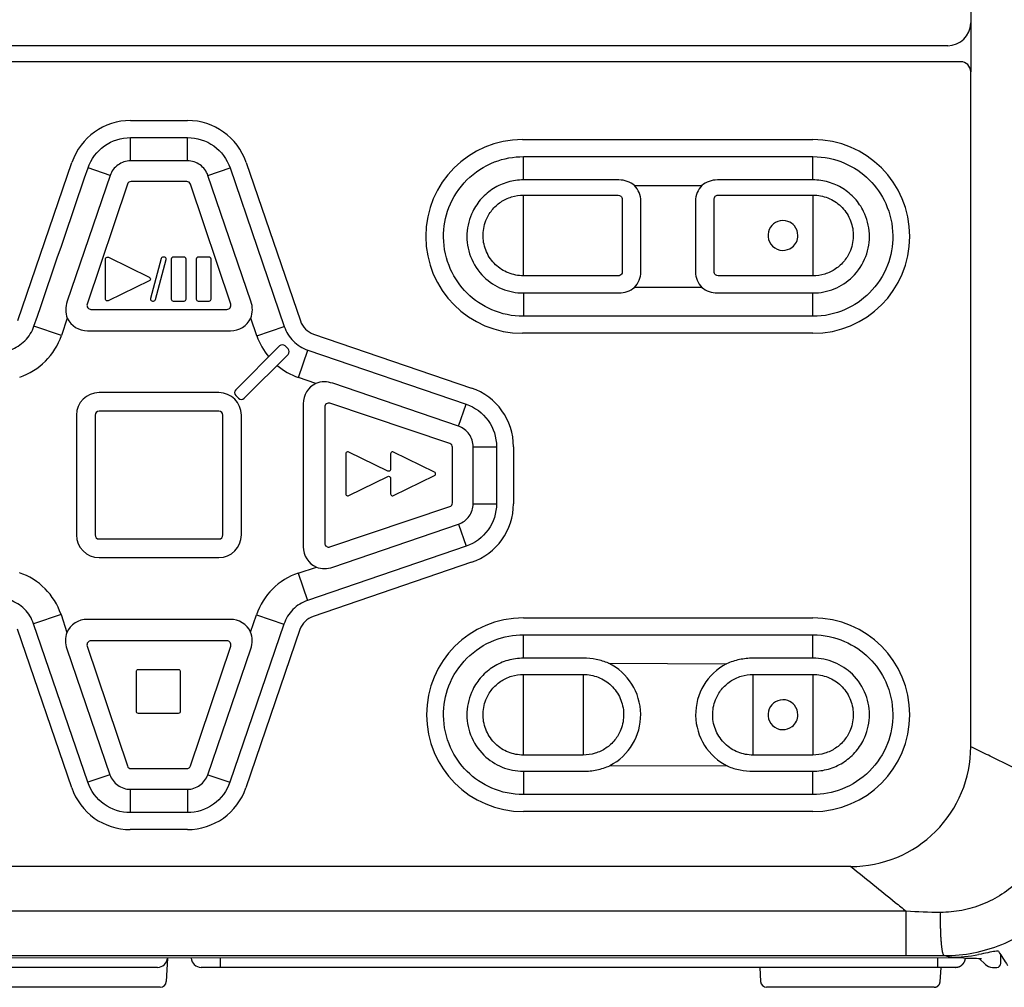
# Model space of a CAD drawing. Units: millimetres. Extents: x -65 to 71, y -48 to 65.
# Drawn here: x -24 to -14, y 8 to 18 of the extents above; entities that cross this region are included whole.
import ezdxf

# ---------------------------------------------------------------- set-up
doc = ezdxf.new("R2010")
doc.units = ezdxf.units.MM
doc.layers.add('GAIKEI', color=7, linetype='Continuous')

msp = doc.modelspace()

# ---------------------------------------------------------------- linework, layer by layer
at = {"layer": 'GAIKEI', "color": 1, "linetype": 'Continuous'}
for p, q in [((-14.46482, 29.7102), (-14.46476, 17.63233)), ((-14.69476, 17.40233), (-30.49476, 17.4023)), ((-14.5648, 17.24233), (-30.6248, 17.2423)), ((-14.46479, 10.38233), (-14.4648, 17.14233)), ((-22.8792, 16.65311), (-22.30801, 16.65311)), ((-22.8792, 16.24886), (-22.8792, 16.48301)), ((-22.30801, 16.24886), (-22.30801, 16.48301)), ((-18.95309, 16.46232), (-16.04476, 16.46232)), ((-18.94476, 16.05807), (-18.94476, 16.29222)), ((-18.94476, 16.29222), (-16.04476, 16.29222)), ((-16.04476, 16.05808), (-16.04476, 16.29222)), ((-24.00738, 14.64924), (-23.46588, 16.23362)), ((-23.08336, 16.10288), (-23.30492, 16.17861)), ((-22.30801, 16.24886), (-22.8792, 16.24886)), ((-22.10385, 16.10288), (-21.88229, 16.17861)), ((-21.88229, 16.17861), (-21.33959, 14.59072)), ((-21.72133, 16.23362), (-21.17863, 14.64574)), ((-23.08336, 16.10288), (-23.51399, 14.84289)), ((-21.67322, 14.84289), (-22.10385, 16.10288)), ((-22.91077, 16.01504), (-23.31362, 14.81504)), ((-22.31667, 16.04232), (-22.87285, 16.04231)), ((-21.87589, 14.81505), (-22.27876, 16.01504)), ((-17.83173, 16.00232), (-17.15779, 16.00232)), ((-16.04476, 16.05808), (-17.00084, 16.05808)), ((-18.94476, 15.90644), (-17.99476, 15.90644)), ((-18.94476, 15.0982), (-18.94476, 15.90644)), ((-16.99476, 15.90644), (-16.04476, 15.90644)), ((-16.04476, 15.90644), (-16.04475, 15.09821)), ((-17.76882, 15.13634), (-17.76882, 15.8483)), ((-17.2207, 15.8483), (-17.2207, 15.13634)), ((-17.03476, 15.13965), (-17.03476, 15.86499)), ((-17.99476, 15.0982), (-18.94476, 15.0982)), ((-16.04475, 15.09821), (-16.99476, 15.0982)), ((-18.94476, 14.92657), (-18.94476, 14.69242)), ((-17.15778, 14.98232), (-17.83173, 14.98232)), ((-16.04475, 14.69242), (-16.04475, 14.92658)), ((-23.27571, 14.76231), (-21.91381, 14.76231)), ((-23.51283, 14.67389), (-23.5721, 14.50048)), ((-21.61391, 14.49697), (-21.67437, 14.67389)), ((-16.04475, 14.69242), (-18.94476, 14.69242)), ((-23.5721, 14.50048), (-23.84642, 14.59423)), ((-23.30983, 14.54716), (-21.87737, 14.54716)), ((-21.61391, 14.49697), (-21.33959, 14.59072)), ((-21.04783, 14.51494), (-19.46345, 13.97344)), ((-16.04476, 14.52232), (-18.95309, 14.52232)), ((-21.82505, 13.95687), (-21.38665, 14.39528)), ((-21.30179, 14.31043), (-21.7402, 13.87202)), ((-21.33008, 14.39528), (-21.30179, 14.367)), ((-21.19659, 14.07966), (-21.10284, 14.35397)), ((-21.10284, 14.35397), (-19.51847, 13.81248)), ((-21.02318, 14.02038), (-21.19659, 14.07966)), ((-19.59419, 13.59092), (-20.85418, 14.02155)), ((-21.99476, 13.92826), (-23.19475, 13.92825)), ((-21.79677, 13.87202), (-21.82505, 13.90031)), ((-21.14991, 13.81739), (-21.14991, 12.38493)), ((-19.68203, 13.41832), (-20.88203, 13.82118)), ((-19.59419, 13.59092), (-19.51847, 13.81248)), ((-21.99476, 13.74232), (-23.19475, 13.74232)), ((-20.93476, 13.78326), (-20.93476, 12.42137)), ((-23.4207, 13.70231), (-23.4207, 12.50232)), ((-23.23476, 13.70231), (-23.23475, 12.50232)), ((-21.95476, 12.50232), (-21.95476, 13.70232)), ((-21.76881, 12.50232), (-21.76881, 13.70232)), ((-19.65475, 12.82423), (-19.65475, 13.38041)), ((-19.44821, 13.38676), (-19.21406, 13.38676)), ((-19.44821, 12.81557), (-19.44821, 13.38676)), ((-19.21406, 13.38676), (-19.21406, 12.81557)), ((-19.04396, 13.38676), (-19.04396, 12.81557)), ((-20.88202, 12.38345), (-19.68203, 12.78631)), ((-19.44821, 12.81557), (-19.21406, 12.81557)), ((-20.85418, 12.18077), (-19.59419, 12.61141)), ((-19.59419, 12.61141), (-19.51846, 12.38985)), ((-23.19475, 12.46231), (-21.99475, 12.46232)), ((-19.51846, 12.38985), (-21.10635, 11.84715)), ((-23.19475, 12.27637), (-21.99475, 12.27637)), ((-19.46345, 12.22889), (-21.05133, 11.68619)), ((-21.2001, 12.12147), (-21.01819, 12.17958)), ((-21.01819, 12.17958), (-21.01699, 12.18216)), ((-21.2001, 12.12147), (-21.10635, 11.84715)), ((-23.5756, 11.70766), (-23.84992, 11.61391)), ((-23.5756, 11.70766), (-23.51749, 11.52574)), ((-21.87968, 11.65746), (-23.31214, 11.65746)), ((-21.67669, 11.53073), (-21.61741, 11.70416)), ((-21.61741, 11.70416), (-21.3431, 11.6104)), ((-18.94475, 11.67232), (-16.04475, 11.67232)), ((-23.46818, 9.97101), (-24.01088, 11.55889)), ((-23.30722, 10.02602), (-23.84992, 11.61391)), ((-21.3431, 11.6104), (-21.88459, 10.02602)), ((-21.18213, 11.55539), (-21.72363, 9.97101)), ((-21.91381, 11.44231), (-23.2757, 11.44231)), ((-18.94476, 11.26807), (-18.94476, 11.50222)), ((-18.94476, 11.50222), (-16.04475, 11.50222)), ((-16.04475, 11.26808), (-16.04475, 11.50222)), ((-23.5163, 11.36174), (-23.08566, 10.10174)), ((-23.31361, 11.38958), (-22.91076, 10.18958)), ((-22.27875, 10.18958), (-21.87589, 11.38958)), ((-22.10615, 10.10174), (-21.67552, 11.36175)), ((-18.34475, 11.26808), (-18.94476, 11.26807)), ((-16.04475, 11.26808), (-16.64475, 11.26808)), ((-18.09086, 11.21821), (-16.91085, 11.21311)), ((-18.94476, 11.10644), (-18.34475, 11.10644)), ((-18.94476, 10.2982), (-18.94476, 11.10644)), ((-18.34475, 11.10644), (-18.34475, 10.2982)), ((-16.64475, 11.10644), (-16.04475, 11.10644)), ((-16.64475, 10.29821), (-16.64475, 11.10644)), ((-16.04475, 11.10644), (-16.04475, 10.29821)), ((-18.34475, 10.2982), (-18.94476, 10.2982)), ((-16.04475, 10.29821), (-16.64475, 10.29821)), ((-22.87284, 10.16232), (-22.31667, 10.16232)), ((-16.89865, 10.18643), (-18.07865, 10.19153)), ((-23.08566, 10.10174), (-23.30722, 10.02602)), ((-22.10615, 10.10174), (-21.88459, 10.02602)), ((-18.94476, 10.13657), (-18.94476, 9.90242)), ((-16.64475, 10.13657), (-16.04475, 10.13657)), ((-16.04475, 9.90243), (-16.04475, 10.13657)), ((-22.8815, 9.95577), (-22.31031, 9.95577)), ((-22.8815, 9.95577), (-22.8815, 9.72162)), ((-22.31031, 9.95577), (-22.31031, 9.72162)), ((-16.04475, 9.90243), (-18.94476, 9.90242)), ((-22.31031, 9.72162), (-22.8815, 9.72162)), ((-16.04475, 9.73232), (-18.94475, 9.73232)), ((-22.31031, 9.55152), (-22.8815, 9.55152)), ((-15.66479, 9.18232), (-29.52479, 9.18231)), ((-15.10993, 8.29335), (-15.10993, 8.73415)), ((-30.46392, 8.2897), (-14.72565, 8.28972)), ((-14.72565, 8.28972), (-14.6666, 8.27295)), ((-22.50872, 8.26576), (-22.52112, 8.02917)), ((-21.97903, 8.17231), (-21.97903, 8.26576)), ((-14.79475, 8.17232), (-14.79475, 8.26577)), ((-14.31758, 8.20115), (-14.31757, 8.20114)), ((-22.69475, 8.17231), (-30.29475, 8.1723)), ((-22.60851, 8.17231), (-22.69475, 8.17231)), ((-21.97903, 8.17232), (-22.1726, 8.17232)), ((-14.79475, 8.17233), (-21.97903, 8.17232)), ((-16.57596, 8.17232), (-16.56846, 8.02918)), ((-14.6169, 8.17233), (-14.79475, 8.17233)), ((-14.77124, 8.02793), (-14.76064, 8.17233)), ((-22.62031, 7.97231), (-24.22788, 7.97231)), ((-22.58103, 7.97231), (-22.62031, 7.97231)), ((-16.46927, 7.97232), (-16.50854, 7.97232)), ((-14.8701, 7.97233), (-16.46927, 7.97232)), ((-14.83114, 7.97233), (-14.8701, 7.97233))]:
    msp.add_line(p, q, dxfattribs=at)
at = {"layer": 'GAIKEI', "color": 7, "linetype": 'Continuous'}
for p, q in [((-14.16307, 8.21155), (-14.16163, 8.29433)), ((-14.53763, 8.26591), (-30.65187, 8.26575)), ((-14.37904, 8.26155), (-14.31758, 8.20115)), ((-14.2472, 8.17233), (-14.20304, 8.17233))]:
    msp.add_line(p, q, dxfattribs=at)
at = {"layer": 'GAIKEI', "color": 1, "linetype": 'Continuous'}
for points in [[(-14.76879, 8.72236), (-14.7692, 8.70752, 0.0017702), (-14.76953, 8.692, 0.001572), (-14.76977, 8.67576, 0.0014831), (-14.76992, 8.65888, 0.0015222), (-14.76997, 8.6414, 0.0015207), (-14.76991, 8.62341, 0.0015192), (-14.76974, 8.60497, 0.0015177), (-14.76945, 8.58618, 0.0015452), (-14.76903, 8.56715, 0.0015681), (-14.76849, 8.54798, 0.0016105), (-14.76782, 8.5288, 0.0016561), (-14.76703, 8.50973, 0.0017216), (-14.76612, 8.49091, 0.0017994), (-14.76508, 8.47245, 0.0018983), (-14.76393, 8.4545, 0.0020144), (-14.76268, 8.43715, 0.0021456), (-14.76132, 8.42055, 0.0023381), (-14.75988, 8.40476, 0.0025837), (-14.75836, 8.38991, 0.0028094), (-14.75678, 8.37604, 0.0029593), (-14.75516, 8.36328, 0.0035961), (-14.75346, 8.35154, 0.004788), (-14.75171, 8.34087, 0.0046272), (-14.75003, 8.33154, 0.0024494), (-14.7485, 8.3237, 0.0076224), (-14.74657, 8.31608, 0.0192576), (-14.74366, 8.30745, 0.0164144), (-14.73988, 8.29801, 0.0122897)], [(-14.6169, 8.17232), (-14.61462, 8.17235, 0.0059031), (-14.61232, 8.17243, 0.0057448), (-14.61, 8.17256, 0.0057063), (-14.60766, 8.17275, 0.0058236), (-14.60532, 8.173, 0.0058805), (-14.60296, 8.1733, 0.0059223), (-14.60059, 8.17366, 0.0059523), (-14.59821, 8.17409, 0.0060103), (-14.59583, 8.17457, 0.0060449), (-14.59344, 8.17511, 0.0060947), (-14.59105, 8.17572, 0.0061254), (-14.58866, 8.17639, 0.0061731), (-14.58628, 8.17713, 0.0062019), (-14.5839, 8.17793, 0.0062453), (-14.58153, 8.17879, 0.0062714), (-14.57916, 8.17972, 0.0063108), (-14.57682, 8.18071, 0.0063342), (-14.57448, 8.18177, 0.006369), (-14.57217, 8.18289, 0.0063895), (-14.56988, 8.18407, 0.0064197), (-14.56761, 8.18532, 0.0064371), (-14.56536, 8.18663, 0.0064623), (-14.56315, 8.188, 0.0064765), (-14.56097, 8.18943, 0.0064965), (-14.55882, 8.19092, 0.0065074), (-14.5567, 8.19247, 0.0065221), (-14.55463, 8.19408, 0.0065296), (-14.55259, 8.19575, 0.0065387), (-14.5506, 8.19747, 0.0065429), (-14.54865, 8.19924, 0.0065468), (-14.54675, 8.20106, 0.0065475), (-14.5449, 8.20293, 0.0065458), (-14.5431, 8.20485, 0.0065429), (-14.54135, 8.20681, 0.0065353), (-14.53966, 8.20882, 0.0065289), (-14.53802, 8.21086, 0.006516), (-14.53644, 8.21294, 0.0065061), (-14.53492, 8.21506, 0.0064875), (-14.53345, 8.21722, 0.0064746), (-14.53205, 8.2194, 0.0064518), (-14.53071, 8.22161, 0.0064342), (-14.52943, 8.22385, 0.0064029), (-14.52822, 8.22611, 0.0063871), (-14.52707, 8.22839, 0.0063632), (-14.52598, 8.23069, 0.0063274), (-14.52495, 8.23301, 0.0062565), (-14.52399, 8.23533, 0.0062774), (-14.52309, 8.23767, 0.0063457), (-14.52226, 8.24002, 0.0061603), (-14.52149, 8.24237, 0.0057528), (-14.52078, 8.24471, 0.0062481), (-14.52014, 8.24708, 0.0072882), (-14.51955, 8.24951, 0.0056308), (-14.51903, 8.25179, 0.0021982), (-14.51859, 8.25384, 0.0076288), (-14.51816, 8.25647, 0.0129297), (-14.51767, 8.26047, 0.0064674), (-14.51712, 8.2657, 0.0035)], [(-14.83108, 7.97233), (-14.82833, 7.97239, 0.012226), (-14.82555, 7.97258, 0.011664), (-14.82273, 7.97291, 0.0115035), (-14.81989, 7.97338, 0.011946), (-14.81703, 7.974, 0.0121554), (-14.81417, 7.97476, 0.0122891), (-14.81132, 7.97568, 0.0123767), (-14.80849, 7.97674, 0.0125557), (-14.80569, 7.97797, 0.012651), (-14.80293, 7.97934, 0.0127752), (-14.80023, 7.98086, 0.0128374), (-14.7976, 7.98253, 0.0129208), (-14.79505, 7.98435, 0.0129684), (-14.79259, 7.9863, 0.0130306), (-14.79023, 7.98838, 0.0130197), (-14.78799, 7.99057, 0.0129581), (-14.78587, 7.99288, 0.0130319), (-14.78387, 7.99529, 0.0131986), (-14.78201, 7.9978, 0.0128603), (-14.78029, 8.00037, 0.0120799), (-14.77872, 8.003, 0.0130201), (-14.7773, 8.00572, 0.01501), (-14.77601, 8.00856, 0.0117777), (-14.7749, 8.01124, 0.0050431), (-14.77397, 8.0137, 0.0155056), (-14.77311, 8.01684, 0.0260046), (-14.77219, 8.02165, 0.0132688), (-14.77124, 8.02793, 0.0072696)]]:
    msp.add_lwpolyline(points, format="xyb", dxfattribs=at)
for centre, radius, start, end in [((-14.69476, 17.63233), 0.23, 270.00008, 358.98723), ((-14.69476, 17.63233), 0.23, 358.98723, 0.00008), ((-14.5648, 17.14233), 0.1, 0.000082, 90.000082), ((-22.8792, 16.03311), 0.62, 90.000082, 161.13108), ((-22.30801, 16.03311), 0.62, 18.869081, 90.000082), ((-18.95309, 15.49232), 0.97, 90.000082, 270.00008), ((-16.04476, 15.49232), 0.97, 270.00008, 90.00008), ((-22.87285, 16.00231), 0.04, 90.000082, 161.44244), ((-22.31667, 16.00231), 0.04, 18.557719, 90.000082), ((-23.2757, 14.80231), 0.04, 161.44244, 270.00008), ((-21.91381, 14.80232), 0.04, 270.00008, 18.55772), ((-23.30983, 14.77311), 0.22594, 206.04726, 270.00008), ((-21.87737, 14.77311), 0.22594, 270.00008, 333.9529), ((-20.97991, 14.71365), 0.21, 198.86908, 251.13108), ((-24.20609, 14.71716), 0.67, 288.86908, 341.13108), ((-20.97991, 14.71365), 0.67, 198.86908, 219.64916), ((-21.35836, 14.367), 0.04, 45.000082, 135.00008), ((-21.33008, 14.33871), 0.04, 315.00008, 45.00008), ((-20.97991, 14.71365), 0.67, 229.92493, 251.13108), ((-20.92396, 13.81739), 0.22594, 116.04726, 180.00008), ((-23.19476, 13.70231), 0.22594, 90.000082, 180.00008), ((-21.99476, 13.70232), 0.22594, 0.000082, 90.000082), ((-21.79677, 13.92859), 0.04, 135.00008, 225.00008), ((-19.66396, 13.38676), 0.62, 0.000082, 71.131082), ((-21.76848, 13.90031), 0.04, 225.00008, 315.00008), ((-20.89476, 13.78326), 0.04, 71.442444, 180.00008), ((-23.19476, 13.70231), 0.04, 90.000082, 180.00008), ((-21.99476, 13.70232), 0.04, 0.000082, 90.000082), ((-19.69476, 13.38041), 0.04, 0.000082, 71.442444), ((-19.69476, 12.82423), 0.04, 288.55772, 0.00008), ((-19.66396, 12.81557), 0.62, 288.86908, 0.00008), ((-23.19476, 12.50231), 0.22594, 180.00008, 270.00008), ((-23.19476, 12.50231), 0.04, 180.00008, 270.00008), ((-21.99476, 12.50232), 0.22594, 270.00008, 0.00008), ((-21.99476, 12.50232), 0.04, 270.00008, 0.00008), ((-20.92396, 12.38493), 0.22594, 180.00008, 245.35187), ((-20.89476, 12.42137), 0.04, 180.00008, 288.55772), ((-24.2096, 11.49098), 0.67, 18.869081, 71.131082), ((-20.98342, 11.48747), 0.67, 108.86908, 161.13108), ((-23.31214, 11.43152), 0.22594, 90.000082, 155.35187), ((-21.87968, 11.43152), 0.22594, 26.04726, 90.000082), ((-20.98342, 11.48747), 0.21, 108.86908, 161.13108), ((-18.94475, 10.70232), 0.97, 90.000082, 270.00008), ((-16.04475, 10.70232), 0.97, 270.00008, 90.00008), ((-23.2757, 11.40231), 0.04, 90.000082, 198.55772), ((-21.91381, 11.40232), 0.04, 341.44244, 90.00008), ((-18.34475, 10.70232), 0.57497, 297.51822, 63.79623), ((-16.64475, 10.70232), 0.57497, 117.51823, 243.79623), ((-15.66478, 10.38232), 1.19999, 269.99969, 0.00048), ((-22.87284, 10.20231), 0.04, 198.55772, 270.00008), ((-22.31667, 10.20231), 0.04, 270.00008, 341.44244), ((-22.8815, 10.17152), 0.62, 198.86908, 270.00008), ((-22.31031, 10.17152), 0.62, 270.00008, 341.13108), ((-22.60851, 8.27231), 0.1, 270.00008, 356.24363), ((-22.1726, 8.27232), 0.1, 183.75656, 270.00008), ((-22.58104, 8.03231), 0.06, 270.00008, 357.00008), ((-16.50854, 8.03232), 0.06, 183.00008, 270.00008)]:
    msp.add_arc(centre, radius, start, end, dxfattribs=at)
for points in [[(-14.4648, 17.62826), (-14.4648, 17.46628), (-14.4648, 17.3043), (-14.4648, 17.14233)], [(-22.8792, 16.48301), (-22.68881, 16.48301), (-22.49841, 16.48301), (-22.30801, 16.48301)], [(-23.84642, 14.59423), (-23.66592, 15.12236), (-23.48542, 15.65048), (-23.30492, 16.17861)], [(-22.8792, 16.24886), (-22.92367, 16.24886), (-23.01315, 16.22044), (-23.06898, 16.14496), (-23.08336, 16.10288)], [(-22.10385, 16.10288), (-22.11823, 16.14496), (-22.17406, 16.22044), (-22.26355, 16.24886), (-22.30801, 16.24886)], [(-17.98868, 16.05807), (-18.30738, 16.05807), (-18.62607, 16.05807), (-18.94476, 16.05807)], [(-17.95476, 15.86499), (-17.95476, 15.62698), (-17.95476, 15.37766), (-17.95476, 15.13965)], [(-18.94476, 14.92657), (-18.62607, 14.92657), (-18.30737, 14.92657), (-17.98868, 14.92657)], [(-17.00084, 14.92658), (-16.68214, 14.92657), (-16.36345, 14.92657), (-16.04475, 14.92658)], [(-24.08317, 14.35748), (-24.02852, 14.37616), (-23.92779, 14.43885), (-23.86509, 14.53958), (-23.84642, 14.59423)], [(-21.33959, 14.59072), (-21.32091, 14.53607), (-21.25822, 14.43535), (-21.15749, 14.37265), (-21.10284, 14.35397)], [(-19.44821, 13.38676), (-19.44821, 13.43122), (-19.47663, 13.52071), (-19.55211, 13.57654), (-19.59419, 13.59092)], [(-20.71821, 13.32767), (-20.7211, 13.32409), (-20.72275, 13.31961), (-20.72275, 13.315)], [(-20.72275, 13.315), (-20.72275, 13.315), (-20.72275, 12.91516), (-20.72275, 12.91516)], [(-20.70663, 13.33463), (-20.71118, 13.33374), (-20.71517, 13.33126), (-20.71821, 13.32767)], [(-20.69326, 13.3326), (-20.6974, 13.3348), (-20.70208, 13.33553), (-20.70663, 13.33463)], [(-20.30287, 13.14202), (-20.30287, 13.14202), (-20.69326, 13.3326), (-20.69326, 13.3326)], [(-20.26979, 13.32747), (-20.27255, 13.32395), (-20.27406, 13.31954), (-20.27406, 13.315)], [(-20.27406, 13.315), (-20.27406, 13.315), (-20.27406, 13.16), (-20.27406, 13.16)], [(-20.25849, 13.33449), (-20.2629, 13.33353), (-20.2669, 13.33105), (-20.26979, 13.32747)], [(-20.2454, 13.33298), (-20.2494, 13.33494), (-20.25408, 13.33549), (-20.25849, 13.33449)], [(-19.83585, 13.13296), (-19.83585, 13.13296), (-20.2454, 13.33298), (-20.2454, 13.33298)], [(-20.28977, 13.14047), (-20.29418, 13.1395), (-20.29887, 13.14002), (-20.30287, 13.14202)], [(-20.27847, 13.14749), (-20.28137, 13.14395), (-20.28536, 13.14147), (-20.28977, 13.14047)], [(-20.27406, 13.16), (-20.27406, 13.15545), (-20.27572, 13.15104), (-20.27847, 13.14749)], [(-19.82593, 13.12228), (-19.82772, 13.12696), (-19.8313, 13.13075), (-19.83585, 13.13296)], [(-19.82593, 13.1077), (-19.82413, 13.11239), (-19.82413, 13.11759), (-19.82593, 13.12228)], [(-20.69285, 12.89759), (-20.69285, 12.89759), (-20.30287, 13.08796), (-20.30287, 13.08796)], [(-20.30287, 13.08796), (-20.29887, 13.08996), (-20.29418, 13.09051), (-20.28977, 13.08951)], [(-20.28977, 13.08951), (-20.28536, 13.08851), (-20.28137, 13.08603), (-20.27847, 13.08249)], [(-20.27847, 13.08249), (-20.27572, 13.07894), (-20.27406, 13.07453), (-20.27406, 13.06998)], [(-20.27406, 13.06998), (-20.27406, 13.06998), (-20.27406, 12.91516), (-20.27406, 12.91516)], [(-20.24595, 12.89693), (-20.24595, 12.89693), (-19.83585, 13.09702), (-19.83585, 13.09702)], [(-19.83585, 13.09702), (-19.8313, 13.09923), (-19.82772, 13.10305), (-19.82593, 13.1077)], [(-20.72275, 12.91516), (-20.72275, 12.91051), (-20.7211, 12.90599), (-20.71807, 12.90238)], [(-20.71807, 12.90238), (-20.71517, 12.89879), (-20.7109, 12.89635), (-20.70635, 12.89552)], [(-20.70635, 12.89552), (-20.70181, 12.89466), (-20.69698, 12.89545), (-20.69299, 12.89773)], [(-20.27406, 12.91516), (-20.27406, 12.91071), (-20.27269, 12.90637), (-20.26993, 12.90282)], [(-20.26993, 12.90282), (-20.26717, 12.89931), (-20.26332, 12.89683), (-20.25891, 12.89576)], [(-20.25891, 12.89576), (-20.25463, 12.89469), (-20.24995, 12.89511), (-20.24595, 12.89693)], [(-19.59419, 12.61141), (-19.55211, 12.62579), (-19.47663, 12.68162), (-19.44821, 12.7711), (-19.44821, 12.81557)], [(-23.84992, 11.61391), (-23.8686, 11.66856), (-23.93129, 11.76928), (-24.03202, 11.83198), (-24.08667, 11.85065)], [(-21.10635, 11.84715), (-21.161, 11.82847), (-21.26172, 11.76578), (-21.32442, 11.66505), (-21.3431, 11.6104)], [(-22.82109, 11.1358), (-22.82109, 11.14111), (-22.81903, 11.14617), (-22.81524, 11.14996)], [(-22.81524, 11.14996), (-22.81145, 11.15368), (-22.80642, 11.15582), (-22.80111, 11.15582)], [(-22.80111, 11.15582), (-22.80111, 11.15582), (-22.40107, 11.15582), (-22.40107, 11.15582)], [(-22.40107, 11.15582), (-22.39583, 11.15582), (-22.39073, 11.15368), (-22.38701, 11.14996)], [(-22.38701, 11.14996), (-22.38329, 11.14617), (-22.38108, 11.14111), (-22.38108, 11.1358)], [(-22.82109, 10.73579), (-22.82109, 10.73579), (-22.82109, 11.1358), (-22.82109, 11.1358)], [(-22.38108, 11.1358), (-22.38108, 11.1358), (-22.38108, 10.73579), (-22.38108, 10.73579)], [(-22.81524, 10.72167), (-22.81903, 10.72539), (-22.82109, 10.73048), (-22.82109, 10.73579)], [(-22.80111, 10.71581), (-22.80642, 10.71581), (-22.81145, 10.71791), (-22.81524, 10.72167)], [(-22.40107, 10.71581), (-22.40107, 10.71581), (-22.80111, 10.71581), (-22.80111, 10.71581)], [(-22.38701, 10.72167), (-22.39073, 10.71791), (-22.39583, 10.71581), (-22.40107, 10.71581)], [(-22.38108, 10.73579), (-22.38108, 10.73048), (-22.38329, 10.72539), (-22.38701, 10.72167)], [(-23.08566, 10.10174), (-23.07128, 10.05967), (-23.01545, 9.98418), (-22.92597, 9.95577), (-22.8815, 9.95577)], [(-22.31031, 9.95577), (-22.26585, 9.95577), (-22.17636, 9.98419), (-22.12053, 10.05967), (-22.10615, 10.10174)], [(-18.94476, 10.13657), (-18.74475, 10.13657), (-18.54475, 10.13657), (-18.34475, 10.13657)], [(-15.10993, 8.73415), (-20.10028, 8.73395), (-25.08953, 8.73395), (-30.07878, 8.73394)], [(-14.76879, 8.72236), (-14.883, 8.72256), (-14.99785, 8.72577), (-15.10993, 8.73415)], [(-14.73988, 8.29801), (-14.73517, 8.29386), (-14.73042, 8.29107), (-14.72565, 8.28972)], [(-14.6666, 8.27295), (-14.57261, 8.27295), (-14.47813, 8.28217), (-14.38516, 8.30008)]]:
    msp.add_open_spline(points, degree=3, dxfattribs=at)
for points, knots in [([(-23.30492, 16.17861), (-23.27482, 16.26667), (-23.21658, 16.34495), (-23.06517, 16.45321), (-22.97227, 16.48301), (-22.8792, 16.48301)], [2, 2, 2, 2, 8.8378593, 8.8378593, 15.675719, 15.675719, 15.675719, 15.675719]), ([(-22.30801, 16.48301), (-22.21494, 16.48301), (-22.12204, 16.45321), (-21.97063, 16.34495), (-21.91239, 16.26667), (-21.88229, 16.17861)], [2, 2, 2, 2, 8.8378593, 8.8378593, 15.675719, 15.675719, 15.675719, 15.675719]), ([(-18.94476, 14.69242), (-19.05335, 14.69242), (-19.26197, 14.73547), (-19.51955, 14.9099), (-19.69767, 15.16656), (-19.76582, 15.47455), (-19.70714, 15.79786), (-19.52693, 16.07453), (-19.25268, 16.25315), (-19.04329, 16.29222), (-18.94476, 16.29222)], [2, 2, 2, 2, 9.7218835, 16.835501, 23.732337, 31.571179, 38.784386, 46.666511, 54.549104, 61.555853, 61.555853, 61.555853, 61.555853]), ([(-16.04476, 16.29222), (-15.93617, 16.29222), (-15.72755, 16.24917), (-15.46998, 16.07474), (-15.29184, 15.81808), (-15.22371, 15.51011), (-15.28236, 15.18675), (-15.45575, 14.92073), (-15.7246, 14.73658), (-15.93391, 14.69243), (-16.04475, 14.69242)], [2, 2, 2, 2, 9.7218835, 16.835501, 23.732337, 31.571179, 38.784386, 46.666511, 53.67326, 61.555853, 61.555853, 61.555853, 61.555853]), ([(-18.94476, 16.05807), (-18.99718, 16.05807), (-19.10216, 16.04338), (-19.24743, 15.97898), (-19.36941, 15.87713), (-19.47291, 15.7251), (-19.52592, 15.52034), (-19.4882, 15.28137), (-19.35765, 15.08219), (-19.16334, 14.95506), (-19.01749, 14.92657), (-18.94476, 14.92657)], [2, 2, 2, 2, 3.9325326, 5.8650571, 7.7975816, 9.7301061, 12.574494, 15.418883, 18.447626, 21.129106, 23.810594, 23.810594, 23.810594, 23.810594]), ([(-17.83173, 16.00232), (-17.85239, 16.02011), (-17.9016, 16.04826), (-17.95989, 16.05807), (-17.98868, 16.05807)], [2, 2, 2, 2, 2.9542572, 3.8853128, 3.8853128, 3.8853128, 3.8853128]), ([(-17.76882, 15.8483), (-17.76882, 15.87672), (-17.77996, 15.93361), (-17.81183, 15.98203), (-17.83173, 16.00232)], [2, 2, 2, 2, 2.9149793, 3.8299872, 3.8299872, 3.8299872, 3.8299872]), ([(-17.15779, 16.00232), (-17.17769, 15.98203), (-17.20956, 15.93361), (-17.2207, 15.87672), (-17.2207, 15.8483)], [2, 2, 2, 2, 2.9150079, 3.8299872, 3.8299872, 3.8299872, 3.8299872]), ([(-17.00084, 16.05808), (-17.02963, 16.05807), (-17.08792, 16.04826), (-17.13713, 16.02011), (-17.15779, 16.00232)], [2, 2, 2, 2, 2.9310556, 3.8853128, 3.8853128, 3.8853128, 3.8853128]), ([(-16.04475, 14.92658), (-15.97202, 14.92657), (-15.82618, 14.95506), (-15.63187, 15.0822), (-15.50132, 15.28138), (-15.4636, 15.52034), (-15.5166, 15.7251), (-15.62011, 15.87714), (-15.74208, 15.97899), (-15.88736, 16.04339), (-15.99234, 16.05807), (-16.04476, 16.05808)], [2, 2, 2, 2, 4.6814842, 7.3629676, 10.391713, 13.236106, 16.0805, 18.01303, 19.945561, 21.878092, 23.810623, 23.810623, 23.810623, 23.810623]), ([(-18.94476, 15.0982), (-18.99594, 15.0982), (-19.09856, 15.11793), (-19.23166, 15.20343), (-19.32387, 15.33434), (-19.35963, 15.49363), (-19.33305, 15.64173), (-19.26444, 15.75924), (-19.17495, 15.84178), (-19.06518, 15.8944), (-18.98486, 15.90644), (-18.94476, 15.90644)], [2, 2, 2, 2, 3.8522419, 5.7044682, 7.6158177, 9.5271672, 11.490583, 12.941757, 14.392931, 15.844106, 17.295295, 17.295295, 17.295295, 17.295295]), ([(-17.99476, 15.90644), (-17.9854, 15.90644), (-17.9702, 15.90063), (-17.95732, 15.88295), (-17.95476, 15.87098), (-17.95476, 15.86499)], [2, 2, 2, 2, 2.4418403, 2.7208317, 3, 3, 3, 3]), ([(-17.03476, 15.86499), (-17.03476, 15.87573), (-17.02846, 15.89178), (-17.01063, 15.90421), (-17.00005, 15.90644), (-16.99476, 15.90644)], [2, 2, 2, 2, 2.5003938, 2.7504416, 3, 3, 3, 3]), ([(-16.04476, 15.90644), (-15.99358, 15.90644), (-15.89096, 15.88672), (-15.75786, 15.80122), (-15.66565, 15.6703), (-15.62989, 15.51101), (-15.65647, 15.36292), (-15.72507, 15.24541), (-15.81457, 15.16287), (-15.92434, 15.11025), (-16.00466, 15.09821), (-16.04475, 15.09821)], [2, 2, 2, 2, 3.8522531, 5.7045062, 7.6158799, 9.5272535, 11.490643, 12.941854, 14.393066, 15.844277, 17.295488, 17.295488, 17.295488, 17.295488]), ([(-16.19568, 15.50233), (-16.19567, 15.45604), (-16.21685, 15.41213), (-16.28095, 15.36281), (-16.31414, 15.35192), (-16.3859, 15.35356), (-16.42181, 15.3687), (-16.47398, 15.41968), (-16.48964, 15.45242), (-16.49646, 15.52136), (-16.48826, 15.55533), (-16.45249, 15.61064), (-16.4271, 15.63117), (-16.36464, 15.65472), (-16.32879, 15.65518), (-16.2698, 15.63466), (-16.2468, 15.61853), (-16.20748, 15.57029), (-16.19567, 15.5368), (-16.19568, 15.50233)], [0, 0, 0, 0, 0.1480064, 0.1480064, 0.2553057, 0.2553057, 0.3743481, 0.3743481, 0.4855889, 0.4855889, 0.592896, 0.592896, 0.6935324, 0.6935324, 0.80352, 0.80352, 0.8905889, 0.8905889, 1, 1, 1, 1]), ([(-23.10166, 14.84751), (-23.10166, 14.84751), (-22.69156, 15.0476), (-22.69156, 15.0476), (-22.68701, 15.04981), (-22.68343, 15.05367), (-22.68163, 15.05832), (-22.67984, 15.063), (-22.67984, 15.0682), (-22.68163, 15.07289), (-22.68343, 15.07754), (-22.68701, 15.08136), (-22.69156, 15.08357), (-22.69156, 15.08357), (-23.10104, 15.28356), (-23.10104, 15.28356), (-23.10511, 15.28556), (-23.10979, 15.28611), (-23.1142, 15.28511), (-23.11861, 15.28411), (-23.12261, 15.28163), (-23.12543, 15.27808), (-23.12826, 15.27457), (-23.12977, 15.27016), (-23.12977, 15.26561), (-23.12977, 15.26561), (-23.12977, 14.86577), (-23.12977, 14.86577), (-23.12977, 14.86129), (-23.12833, 14.85695), (-23.12557, 14.85344), (-23.12281, 14.84992), (-23.11896, 14.84744), (-23.11461, 14.84634), (-23.11027, 14.84531), (-23.10566, 14.84572), (-23.10166, 14.84751)], [0, 0, 0, 0, 1, 1, 1, 2, 2, 2, 3, 3, 3, 4, 4, 4, 5, 5, 5, 6, 6, 6, 7, 7, 7, 8, 8, 8, 9, 9, 9, 10, 10, 10, 11, 11, 11, 12, 12, 12, 12]), ([(-22.55348, 15.28559), (-22.55348, 15.28559), (-22.54218, 15.28559), (-22.54218, 15.28559), (-22.53804, 15.28559), (-22.53405, 15.28435), (-22.5306, 15.28197), (-22.52729, 15.27963), (-22.52468, 15.27629), (-22.5233, 15.27243), (-22.52192, 15.26857), (-22.52178, 15.26437), (-22.52275, 15.26044), (-22.52275, 15.26044), (-22.62982, 14.86053), (-22.62982, 14.86053), (-22.63092, 14.8563), (-22.63354, 14.85254), (-22.63699, 14.84985), (-22.64043, 14.84717), (-22.6447, 14.84572), (-22.64911, 14.84572), (-22.64911, 14.84572), (-22.66069, 14.84572), (-22.66069, 14.84572), (-22.66482, 14.84572), (-22.66882, 14.84699), (-22.67213, 14.84934), (-22.67543, 14.85171), (-22.67805, 14.85502), (-22.67943, 14.85888), (-22.68081, 14.86274), (-22.68108, 14.86694), (-22.67998, 14.8709), (-22.67998, 14.8709), (-22.57277, 15.27078), (-22.57277, 15.27078), (-22.57167, 15.27501), (-22.56919, 15.27877), (-22.5656, 15.28146), (-22.56216, 15.28414), (-22.55789, 15.28559), (-22.55348, 15.28559)], [0, 0, 0, 0, 1, 1, 1, 2, 2, 2, 3, 3, 3, 4, 4, 4, 5, 5, 5, 6, 6, 6, 7, 7, 7, 8, 8, 8, 9, 9, 9, 10, 10, 10, 11, 11, 11, 12, 12, 12, 13, 13, 13, 14, 14, 14, 14]), ([(-22.47217, 14.8657), (-22.47217, 14.8657), (-22.47217, 15.26561), (-22.47217, 15.26561), (-22.47217, 15.27091), (-22.46997, 15.27598), (-22.46625, 15.27973), (-22.46253, 15.28349), (-22.45743, 15.28559), (-22.45205, 15.28559), (-22.45205, 15.28559), (-22.3436, 15.28559), (-22.3436, 15.28559), (-22.33823, 15.28559), (-22.33313, 15.28349), (-22.32941, 15.27973), (-22.32569, 15.27598), (-22.32362, 15.27091), (-22.32362, 15.26561), (-22.32362, 15.26561), (-22.32362, 14.8657), (-22.32362, 14.8657), (-22.32362, 14.8604), (-22.32569, 14.85533), (-22.32941, 14.85158), (-22.33313, 14.84782), (-22.33823, 14.84572), (-22.3436, 14.84572), (-22.3436, 14.84572), (-22.45205, 14.84572), (-22.45205, 14.84572), (-22.45743, 14.84572), (-22.46253, 14.84782), (-22.46625, 14.85158), (-22.46997, 14.85533), (-22.47217, 14.8604), (-22.47217, 14.8657)], [0, 0, 0, 0, 1, 1, 1, 2, 2, 2, 3, 3, 3, 4, 4, 4, 5, 5, 5, 6, 6, 6, 7, 7, 7, 8, 8, 8, 9, 9, 9, 10, 10, 10, 11, 11, 11, 12, 12, 12, 12]), ([(-22.22082, 14.8657), (-22.22082, 14.8657), (-22.22082, 15.26561), (-22.22082, 15.26561), (-22.22082, 15.27091), (-22.21875, 15.27598), (-22.21503, 15.27973), (-22.21117, 15.28349), (-22.20607, 15.28559), (-22.20084, 15.28559), (-22.20084, 15.28559), (-22.09239, 15.28559), (-22.09239, 15.28559), (-22.08715, 15.28559), (-22.08205, 15.28349), (-22.07833, 15.27973), (-22.07447, 15.27598), (-22.0724, 15.27091), (-22.0724, 15.26561), (-22.0724, 15.26561), (-22.0724, 14.8657), (-22.0724, 14.8657), (-22.0724, 14.8604), (-22.07447, 14.85533), (-22.07833, 14.85158), (-22.08205, 14.84782), (-22.08715, 14.84572), (-22.09239, 14.84572), (-22.09239, 14.84572), (-22.20084, 14.84572), (-22.20084, 14.84572), (-22.20607, 14.84572), (-22.21117, 14.84782), (-22.21503, 14.85158), (-22.21875, 14.85533), (-22.22082, 14.8604), (-22.22082, 14.8657)], [0, 0, 0, 0, 1, 1, 1, 2, 2, 2, 3, 3, 3, 4, 4, 4, 5, 5, 5, 6, 6, 6, 7, 7, 7, 8, 8, 8, 9, 9, 9, 10, 10, 10, 11, 11, 11, 12, 12, 12, 12]), ([(-17.95476, 15.13965), (-17.95476, 15.13021), (-17.96003, 15.11479), (-17.97696, 15.101), (-17.98884, 15.0982), (-17.99476, 15.0982)], [2, 2, 2, 2, 2.4402239, 2.7204241, 3, 3, 3, 3]), ([(-17.83173, 14.98232), (-17.81183, 15.00262), (-17.77996, 15.05104), (-17.76881, 15.10792), (-17.76882, 15.13634)], [2, 2, 2, 2, 2.9150079, 3.8299872, 3.8299872, 3.8299872, 3.8299872]), ([(-17.2207, 15.13634), (-17.2207, 15.10792), (-17.20956, 15.05104), (-17.17769, 15.00262), (-17.15778, 14.98232)], [2, 2, 2, 2, 2.9149793, 3.8299872, 3.8299872, 3.8299872, 3.8299872]), ([(-16.99476, 15.0982), (-17.00412, 15.0982), (-17.01932, 15.10402), (-17.0322, 15.12169), (-17.03476, 15.13366), (-17.03476, 15.13965)], [2, 2, 2, 2, 2.4418401, 2.7208317, 3, 3, 3, 3]), ([(-17.98868, 14.92657), (-17.95989, 14.92657), (-17.9016, 14.93638), (-17.85239, 14.96454), (-17.83173, 14.98232)], [2, 2, 2, 2, 2.9310557, 3.8853129, 3.8853129, 3.8853129, 3.8853129]), ([(-17.15778, 14.98232), (-17.13713, 14.96454), (-17.08791, 14.93638), (-17.02963, 14.92657), (-17.00084, 14.92658)], [2, 2, 2, 2, 2.9542572, 3.8853129, 3.8853129, 3.8853129, 3.8853129]), ([(-23.51399, 14.84289), (-23.52343, 14.81527), (-23.53326, 14.75622), (-23.52284, 14.69968), (-23.51283, 14.67389)], [2, 2, 2, 2, 2.9392733, 3.9013399, 3.9013399, 3.9013399, 3.9013399]), ([(-21.67437, 14.67389), (-21.66437, 14.69969), (-21.65395, 14.75622), (-21.66378, 14.81527), (-21.67322, 14.84289)], [2, 2, 2, 2, 2.9620667, 3.9013399, 3.9013399, 3.9013399, 3.9013399]), ([(-20.85418, 14.02155), (-20.8818, 14.03099), (-20.94085, 14.04081), (-20.99739, 14.0304), (-21.02318, 14.02038)], [2, 2, 2, 2, 2.9392733, 3.9013399, 3.9013399, 3.9013399, 3.9013399]), ([(-19.51847, 13.81248), (-19.4304, 13.78238), (-19.35212, 13.72414), (-19.24386, 13.57273), (-19.21406, 13.47983), (-19.21406, 13.38676)], [2, 2, 2, 2, 8.8378593, 8.8378593, 15.675719, 15.675719, 15.675719, 15.675719]), ([(-19.21406, 12.81557), (-19.21406, 12.7225), (-19.24386, 12.6296), (-19.35212, 12.47819), (-19.4304, 12.41995), (-19.51846, 12.38985)], [2, 2, 2, 2, 8.8378593, 8.8378593, 15.675719, 15.675719, 15.675719, 15.675719]), ([(-21.01819, 12.17958), (-20.99227, 12.17084), (-20.93756, 12.16189), (-20.8808, 12.17168), (-20.85418, 12.18077)], [2, 2, 2, 2, 2.9309104, 3.8412492, 3.8412492, 3.8412492, 3.8412492]), ([(-23.51749, 11.52574), (-23.52623, 11.49983), (-23.53519, 11.44511), (-23.52539, 11.38836), (-23.5163, 11.36174)], [2, 2, 2, 2, 2.9309104, 3.8412492, 3.8412492, 3.8412492, 3.8412492]), ([(-21.67552, 11.36175), (-21.66608, 11.38936), (-21.65626, 11.44841), (-21.66667, 11.50495), (-21.67669, 11.53073)], [2, 2, 2, 2, 2.9392733, 3.9013399, 3.9013399, 3.9013399, 3.9013399]), ([(-18.94476, 9.90242), (-19.05334, 9.90242), (-19.26196, 9.94547), (-19.51954, 10.11991), (-19.69766, 10.37656), (-19.76581, 10.68455), (-19.70713, 11.00786), (-19.52692, 11.28452), (-19.25268, 11.46315), (-19.04329, 11.50222), (-18.94476, 11.50222)], [2, 2, 2, 2, 9.7218835, 16.835501, 23.732337, 31.571179, 38.784385, 46.666511, 54.549104, 61.555853, 61.555853, 61.555853, 61.555853]), ([(-16.04475, 11.50222), (-15.93617, 11.50222), (-15.72755, 11.45918), (-15.46996, 11.28474), (-15.29184, 11.02808), (-15.2237, 10.7201), (-15.28237, 10.39679), (-15.46259, 10.12011), (-15.73683, 9.9415), (-15.94622, 9.90243), (-16.04475, 9.90243)], [2, 2, 2, 2, 9.7218835, 16.835501, 23.732337, 31.571179, 38.784385, 46.666511, 54.549104, 61.555853, 61.555853, 61.555853, 61.555853]), ([(-18.94476, 11.26807), (-18.99717, 11.26807), (-19.10216, 11.25338), (-19.24743, 11.18898), (-19.3694, 11.08713), (-19.47291, 10.9351), (-19.52591, 10.73034), (-19.48819, 10.49137), (-19.35765, 10.29219), (-19.16333, 10.16506), (-19.01749, 10.13657), (-18.94476, 10.13657)], [2, 2, 2, 2, 3.9325308, 5.8650615, 7.7975923, 9.7301231, 12.574516, 15.41891, 18.447655, 21.129139, 23.810622, 23.810622, 23.810622, 23.810622]), ([(-18.09086, 11.21821), (-18.13036, 11.23458), (-18.21343, 11.2596), (-18.3011, 11.26807), (-18.34475, 11.26808)], [2, 2, 2, 2, 3.4314402, 4.8515451, 4.8515451, 4.8515451, 4.8515451]), ([(-16.64475, 11.26808), (-16.69061, 11.26807), (-16.78273, 11.25872), (-16.86955, 11.23113), (-16.91085, 11.21311)], [2, 2, 2, 2, 3.4781835, 4.9693697, 4.9693697, 4.9693697, 4.9693697]), ([(-16.04475, 10.13657), (-15.99233, 10.13657), (-15.88735, 10.15126), (-15.74208, 10.21566), (-15.6201, 10.31751), (-15.5166, 10.46954), (-15.46359, 10.67431), (-15.50131, 10.91327), (-15.63186, 11.11245), (-15.82617, 11.23959), (-15.97202, 11.26807), (-16.04475, 11.26808)], [2, 2, 2, 2, 3.9325309, 5.8650617, 7.7975924, 9.7301232, 12.574516, 15.41891, 18.447655, 21.129139, 23.810622, 23.810622, 23.810622, 23.810622]), ([(-18.94476, 10.2982), (-18.99593, 10.2982), (-19.09855, 10.31793), (-19.23166, 10.40343), (-19.32386, 10.53434), (-19.35962, 10.69363), (-19.33304, 10.84173), (-19.26444, 10.95924), (-19.17494, 11.04178), (-19.06517, 11.0944), (-18.98485, 11.10644), (-18.94476, 11.10644)], [2, 2, 2, 2, 3.8522419, 5.7044682, 7.6158177, 9.5271672, 11.490583, 12.941757, 14.392931, 15.844106, 17.295295, 17.295295, 17.295295, 17.295295]), ([(-18.34475, 11.10644), (-18.29357, 11.10644), (-18.19095, 11.08671), (-18.05785, 11.00122), (-17.96565, 10.8703), (-17.92989, 10.71101), (-17.95646, 10.56291), (-18.02507, 10.44541), (-18.11456, 10.36286), (-18.22433, 10.31025), (-18.30465, 10.2982), (-18.34475, 10.2982)], [2, 2, 2, 2, 3.8522532, 5.7045063, 7.6158799, 9.5272536, 11.490643, 12.941854, 14.393066, 15.844277, 17.295488, 17.295488, 17.295488, 17.295488]), ([(-16.64475, 10.29821), (-16.69593, 10.29821), (-16.79855, 10.31793), (-16.93166, 10.40343), (-17.02386, 10.53434), (-17.05962, 10.69363), (-17.03305, 10.84173), (-16.96444, 10.95924), (-16.87495, 11.04178), (-16.76517, 11.0944), (-16.68485, 11.10644), (-16.64475, 11.10644)], [2, 2, 2, 2, 3.8522531, 5.7045062, 7.6158799, 9.5272536, 11.490643, 12.941854, 14.393066, 15.844277, 17.295489, 17.295489, 17.295489, 17.295489]), ([(-16.04475, 11.10644), (-15.99357, 11.10644), (-15.89095, 11.08672), (-15.75785, 11.00122), (-15.66565, 10.8703), (-15.62989, 10.71101), (-15.65646, 10.56292), (-15.72507, 10.44541), (-15.81456, 10.36287), (-15.92433, 10.31025), (-16.00465, 10.29821), (-16.04475, 10.29821)], [2, 2, 2, 2, 3.8522531, 5.7045062, 7.6158799, 9.5272535, 11.490643, 12.941854, 14.393066, 15.844277, 17.295488, 17.295488, 17.295488, 17.295488]), ([(-16.19567, 10.70232), (-16.19567, 10.65604), (-16.21685, 10.61213), (-16.28094, 10.56281), (-16.31414, 10.55192), (-16.3859, 10.55356), (-16.42181, 10.5687), (-16.47397, 10.61968), (-16.48964, 10.65242), (-16.49646, 10.72136), (-16.48825, 10.75533), (-16.45249, 10.81064), (-16.42709, 10.83117), (-16.36464, 10.85472), (-16.32878, 10.85518), (-16.26979, 10.83466), (-16.24679, 10.81853), (-16.20747, 10.77029), (-16.19567, 10.7368), (-16.19567, 10.70232)], [0, 0, 0, 0, 0.1480064, 0.1480064, 0.2553057, 0.2553057, 0.3743481, 0.3743481, 0.4855889, 0.4855889, 0.592896, 0.592896, 0.6935324, 0.6935324, 0.80352, 0.80352, 0.8905889, 0.8905889, 1, 1, 1, 1]), ([(-13.64184, 9.97855), (-13.65927, 9.9878), (-13.72578, 10.02038), (-13.84344, 10.078), (-13.99594, 10.1527), (-14.15117, 10.22879), (-14.30739, 10.3052), (-14.41238, 10.35666), (-14.46479, 10.38232)], [0.23363865, 0.23363865, 0.23363865, 0.23363865, 0.28571429, 0.42857143, 0.57142857, 0.71428571, 0.85714286, 1, 1, 1, 1]), ([(-18.34475, 10.13657), (-18.29889, 10.13657), (-18.20677, 10.14593), (-18.11996, 10.17351), (-18.07865, 10.19153)], [2, 2, 2, 2, 3.478183, 4.9693687, 4.9693687, 4.9693687, 4.9693687]), ([(-16.89865, 10.18643), (-16.85915, 10.17006), (-16.77607, 10.14505), (-16.68841, 10.13657), (-16.64475, 10.13657)], [2, 2, 2, 2, 3.4314401, 4.8515449, 4.8515449, 4.8515449, 4.8515449]), ([(-22.8815, 9.72162), (-22.97457, 9.72162), (-23.06747, 9.75142), (-23.21888, 9.85968), (-23.27713, 9.93795), (-23.30722, 10.02602)], [2, 2, 2, 2, 8.8378593, 8.8378593, 15.675719, 15.675719, 15.675719, 15.675719]), ([(-21.88459, 10.02602), (-21.91469, 9.93796), (-21.97293, 9.85968), (-22.12434, 9.75142), (-22.21724, 9.72162), (-22.31031, 9.72162)], [2, 2, 2, 2, 8.8378593, 8.8378593, 15.675719, 15.675719, 15.675719, 15.675719]), ([(-13.64202, 9.8202), (-13.64339, 9.74765), (-13.66059, 9.60241), (-13.7502, 9.32424), (-13.96172, 9.01948), (-14.27294, 8.81808), (-14.5523, 8.73614), (-14.69681, 8.72224), (-14.76879, 8.72236)], [2, 2, 2, 2, 2.4252973, 2.8523213, 3.7080303, 4.5622009, 4.9871378, 5.4074423, 5.4074423, 5.4074423, 5.4074423]), ([(-14.72565, 8.28972), (-14.53162, 8.28972), (-14.13953, 8.36603), (-13.6406, 8.69325), (-13.30095, 9.18426), (-13.21508, 9.57445), (-13.21035, 9.76848)], [0, 0, 0, 0, 2.5826307, 5.1652614, 7.7478921, 10.330523, 10.330523, 10.330523, 10.330523]), ([(-15.66479, 9.18232), (-15.51508, 9.0614), (-15.36532, 8.94044), (-15.18311, 8.79326), (-15.14628, 8.76351), (-15.10993, 8.73415)], [0.44922478, 0.44922478, 0.44922478, 0.44922478, 0.94923487, 0.94923487, 1.0774804, 1.0774804, 1.0774804, 1.0774804]), ([(-14.18544, 8.33367), (-14.18749, 8.33711), (-14.22307, 8.33336), (-14.32162, 8.31423), (-14.38516, 8.30008)], [0, 0, 0, 0, 0.000564108, 0.001527554, 0.001527554, 0.001527554, 0.001527554])]:
    msp.add_open_spline(points, degree=3, knots=knots, dxfattribs=at)
at = {"layer": 'GAIKEI', "color": 7, "linetype": 'Continuous'}
for points in [[(-14.18544, 8.33367), (-14.15697, 8.28579), (-14.12849, 8.24078), (-14.09475, 8.19236)], [(-14.31758, 8.20115), (-14.29916, 8.18341), (-14.27418, 8.17233), (-14.2472, 8.17233)], [(-14.20304, 8.17233), (-14.18155, 8.17233), (-14.16322, 8.19), (-14.16307, 8.21155)]]:
    msp.add_open_spline(points, degree=3, dxfattribs=at)
msp.add_open_spline([(-14.53763, 8.26591), (-14.52788, 8.26566), (-14.44312, 8.26617), (-14.35724, 8.26064), (-14.35803, 8.25963)], degree=3, knots=[0, 0, 0, 0, 0.1074525, 1, 1, 1, 1], dxfattribs=at)

doc.saveas('drawing.dxf')
